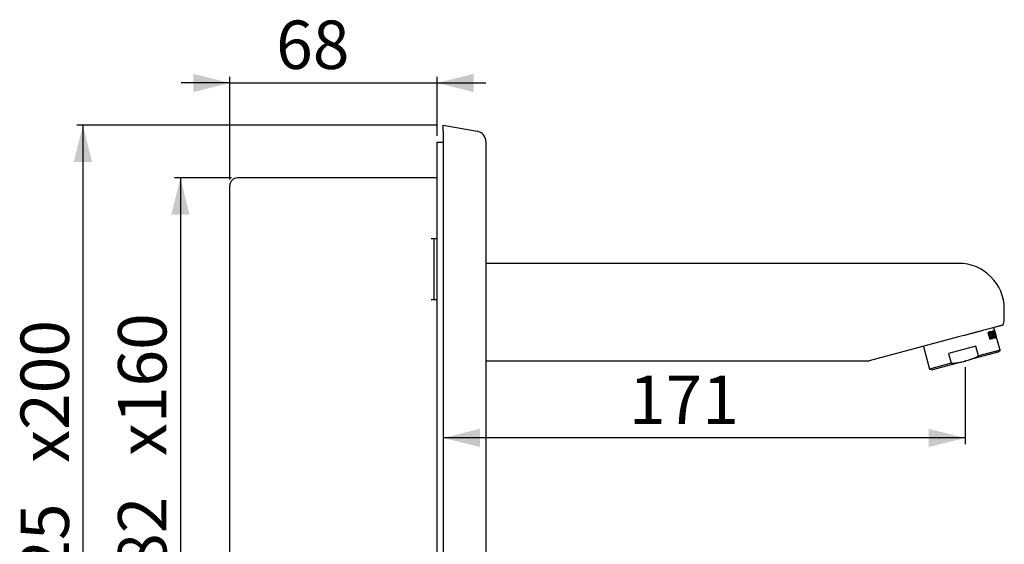
# Model space of a CAD drawing. Extents: x 11 to 172, y 43 to 258.
# Drawn here: x 11 to 172, y 172 to 258 of the extents above; entities that cross this region are included whole.
import ezdxf

# ---------------------------------------------------------------- set-up
doc = ezdxf.new("R2010")
doc.units = 0
doc.header["$PDSIZE"] = -1
doc.linetypes.add('SLD-CONTINUE', pattern=[0])
doc.layers.get('0').update_dxf_attribs({"linetype": 'CONTINUOUS'})
doc.layers.add('TRAIT_DE_COTATION', color=7, linetype='SLD-CONTINUE')
doc.styles.add('SLDTEXTSTYLE0', font='TXT', dxfattribs={"width": 0.605})
doc.dimstyles.new('SLDDIMSTYLE0', dxfattribs={"dimtxt": 7.704956, "dimasz": 6, "dimexe": 0, "dimexo": 0.0625, "dimgap": 1.926239, "dimtad": 1, "dimdec": 0, "dimlfac": 2, "dimrnd": 1e-09, "dimzin": 12, "dimtxsty": 'SLDTEXTSTYLE0', "dimsah": 1, "dimcen": 0.09, "dimazin": 3, "dimtfac": 1, "dimtofl": 0, "dimtmove": 0, "dimatfit": 3, "dimtolj": 1, "dimtzin": 12})
doc.dimstyles.new('SLDDIMSTYLE1', dxfattribs={"dimtxt": 7.704956, "dimasz": 6, "dimexe": 0, "dimexo": 0.0625, "dimgap": 1.926239, "dimtad": 1, "dimlfac": 2, "dimrnd": 1e-09, "dimzin": 12, "dimtxsty": 'SLDTEXTSTYLE0', "dimsah": 1, "dimcen": 0.09, "dimazin": 3, "dimtfac": 1, "dimtofl": 0, "dimtmove": 0, "dimatfit": 3, "dimtolj": 1, "dimtzin": 12})

# ---------------------------------------------------------------- blocks, each defined once
blk = doc.blocks.new('_D')
at = {"color": 7, "linetype": 'SLD-CONTINUE'}
for p, q in [((165.61, 200.59), (165.61, 187.98)), ((165.61, 188.98), (80.01, 188.98))]:
    blk.add_line(p, q, dxfattribs=at)
for points in [[(80.01, 188.98), (86.01, 187.48), (86.01, 190.48)], [(165.61, 188.98), (159.61, 190.48), (159.61, 187.48)]]:
    blk.add_solid(points, dxfattribs=at)
at = {"color": 7, "linetype": 'SLD-CONTINUE', "insert": (110.46, 199.21, 0.05), "char_height": 7.938, "attachment_point": 1, "style": 'SLDTEXTSTYLE0'}
blk.add_mtext('171', dxfattribs=at)
blk = doc.blocks.new('_D_1')
at = {"color": 7, "linetype": 'SLD-CONTINUE'}
for p, q in [((45.01, 247.22), (37.01, 247.22)), ((45.01, 231.38), (45.01, 248.22)), ((45.01, 247.22), (79.01, 247.22)), ((79.01, 238.52), (79.01, 248.22)), ((79.01, 247.22), (87.01, 247.22))]:
    blk.add_line(p, q, dxfattribs=at)
for points in [[(45.01, 247.22), (39.01, 248.72), (39.01, 245.72)], [(79.01, 247.22), (85.01, 245.72), (85.01, 248.72)]]:
    blk.add_solid(points, dxfattribs=at)
at = {"color": 7, "linetype": 'SLD-CONTINUE', "insert": (52.6, 257.45, -49.8), "char_height": 7.938, "attachment_point": 1, "style": 'SLDTEXTSTYLE0'}
blk.add_mtext('68', dxfattribs=at)
blk = doc.blocks.new('_D_3')
at = {"color": 7, "linetype": 'SLD-CONTINUE'}
for p, q in [((45.26, 231.63), (35.91, 231.63)), ((36.91, 231.63), (36.91, 138.63)), ((45.26, 138.63), (35.91, 138.63))]:
    blk.add_line(p, q, dxfattribs=at)
for points in [[(36.91, 231.63), (35.41, 225.63), (38.41, 225.63)], [(36.91, 138.63), (38.41, 144.63), (35.41, 144.63)]]:
    blk.add_solid(points, dxfattribs=at)
at = {"color": 7, "linetype": 'SLD-CONTINUE', "char_height": 7.938, "attachment_point": 1, "rotation": 90, "style": 'SLDTEXTSTYLE0'}
for s, insert in [('x160', (26.68, 186.01, -49.8)), ('182', (26.68, 161.32, -49.8))]:
    blk.add_mtext(s, dxfattribs=dict(at, insert=insert))
blk = doc.blocks.new('_D_4')
at = {"color": 7, "linetype": 'SLD-CONTINUE'}
for p, q in [((79.01, 240.27), (19.92, 240.27)), ((20.92, 240.27), (20.92, 127.77)), ((79.01, 127.77), (19.92, 127.77))]:
    blk.add_line(p, q, dxfattribs=at)
for points in [[(20.92, 240.27), (19.42, 234.27), (22.42, 234.27)], [(20.92, 127.77), (22.42, 133.77), (19.42, 133.77)]]:
    blk.add_solid(points, dxfattribs=at)
at = {"color": 7, "linetype": 'SLD-CONTINUE', "char_height": 7.938, "attachment_point": 1, "rotation": 90, "style": 'SLDTEXTSTYLE0'}
for s, insert in [('x200', (10.69, 184.9, -49.8)), ('225', (10.69, 160.2, -49.8))]:
    blk.add_mtext(s, dxfattribs=dict(at, insert=insert))

msp = doc.modelspace()

# ---------------------------------------------------------------- linework, layer by layer
at = {"color": 7, "linetype": 'SLD-CONTINUE'}
for p, q in [((80.0119, 240.2671), (85.5658, 239.2878)), ((80.0119, 239.2823), (80.0119, 240.2671)), ((80.0119, 239.2823), (80.0119, 128.7671)), ((79.0119, 237.5171), (80.0119, 237.5171)), ((79.0119, 230.0171), (79.0119, 237.5171)), ((87.0119, 237.5644), (87.0119, 129.5171)), ((79.0119, 231.6316), (46.2619, 231.6316)), ((45.0119, 139.8816), (45.0119, 230.3816)), ((79.0119, 221.6316), (79.0119, 230.0171)), ((78.5119, 221.6316), (78.0119, 221.6316)), ((78.5119, 211.6316), (78.5119, 221.6316)), ((79.0119, 221.6316), (78.5119, 221.6316)), ((79.0119, 211.6316), (79.0119, 221.6316)), ((164.5119, 217.6171), (87.0119, 217.6171)), ((78.5119, 211.6316), (78.0119, 211.6316)), ((79.0119, 211.6316), (78.5119, 211.6316)), ((79.0119, 158.6316), (79.0119, 211.6316)), ((172.0119, 209.6171), (172.0119, 210.1171)), ((172.0119, 209.1171), (172.0119, 209.6171)), ((170.5598, 206.1853), (170.3153, 207.0977)), ((164.5119, 205.5427), (149.8615, 201.6171)), ((169.7401, 206.4162), (169.3225, 206.3044)), ((169.3225, 206.3044), (169.6282, 205.1634)), ((169.4841, 206.1665), (169.5988, 206.1972)), ((169.6992, 205.3636), (169.4841, 206.1665)), ((169.7017, 206.2248), (169.5988, 206.1972)), ((169.5988, 206.1972), (169.8139, 205.3943)), ((169.6282, 205.1634), (170.0458, 205.2752)), ((169.6992, 205.3636), (169.8139, 205.3943)), ((169.8139, 205.3943), (169.9168, 205.4219)), ((170.0017, 205.9655), (170.047, 205.7964)), ((170.2865, 206.5627), (170.0465, 206.4983)), ((170.0465, 206.4983), (170.3522, 205.3573)), ((170.1524, 205.8247), (170.1071, 205.9937)), ((170.1111, 206.3345), (170.2128, 206.3617)), ((170.1111, 206.3345), (170.1961, 206.0176)), ((170.1871, 206.536), (170.2324, 206.367)), ((170.1961, 206.0176), (170.2977, 206.0448)), ((170.2128, 206.3617), (170.3318, 206.3936)), ((170.2977, 206.0448), (170.2128, 206.3617)), ((170.2414, 205.8485), (170.343, 205.8757)), ((170.2414, 205.8485), (170.3263, 205.5316)), ((170.3318, 206.3936), (170.2865, 206.5627)), ((170.4167, 206.0767), (170.2977, 206.0448)), ((170.3173, 206.05), (170.3626, 205.881)), ((170.3849, 206.589), (170.3246, 206.5729)), ((170.3246, 206.5729), (170.6303, 205.4319)), ((170.3263, 205.5316), (170.4279, 205.5588)), ((170.343, 205.8757), (170.462, 205.9076)), ((170.4279, 205.5588), (170.343, 205.8757)), ((170.3522, 205.3573), (170.5922, 205.4217)), ((170.6454, 205.6171), (170.3849, 206.589)), ((170.462, 205.9076), (170.4167, 206.0767)), ((170.5469, 205.5907), (170.4279, 205.5588)), ((170.4475, 205.5641), (170.4928, 205.395)), ((170.5922, 205.4217), (170.5469, 205.5907)), ((170.585, 205.6009), (170.6454, 205.6171)), ((170.5952, 205.6036), (170.6405, 205.4346)), ((170.6303, 205.4319), (170.7374, 205.4606)), ((170.6921, 205.6296), (170.6454, 205.6171)), ((170.6607, 205.8024), (170.6621, 205.8027)), ((170.7374, 205.4606), (170.6921, 205.6296)), ((171.3118, 203.3789), (170.6963, 205.676)), ((170.7473, 205.4632), (170.7524, 205.4646)), ((158.7725, 204.0048), (159.769, 200.286)), ((167.3684, 204.0305), (162.8582, 202.822)), ((167.7955, 202.4367), (167.3684, 204.0305)), ((162.8582, 202.822), (163.2853, 201.2282)), ((170.9582, 203.0254), (166.2628, 201.7672)), ((171.3118, 203.3789), (167.7955, 202.4367)), ((170.9582, 203.0254), (171.3118, 203.3789)), ((87.0119, 201.6171), (149.8615, 201.6171)), ((163.2853, 201.2282), (159.769, 200.286)), ((159.769, 200.286), (160.2519, 200.1566)), ((164.9474, 201.4148), (160.2519, 200.1566)), ((164.9474, 201.4148), (166.2628, 201.7672))]:
    msp.add_line(p, q, dxfattribs=at)
for centre, radius, start, end in [((85.2619, 237.5644), 1.75, 0, 80), ((46.2619, 230.3816), 1.25, 90, 180), ((164.5119, 210.1171), 7.5, 0, 90), ((164.5119, 209.1171), 7.5, 347.585574, 0)]:
    msp.add_arc(centre, radius, start, end, dxfattribs=at)
for centre, start_param, end_param in [((164.7884, 204.6389), 4.66844178, 4.71238898), ((164.9248, 204.1296), 4.69950435, 4.72011536)]:
    msp.add_ellipse(centre, major_axis=(-4.3952, 16.4029), ratio=0.35185185, start_param=start_param, end_param=end_param, dxfattribs=at)
for points, knots in [([(171.8354, 207.505), (171.8325, 207.5042), (171.8264, 207.5026), (171.7634, 207.4857), (171.6579, 207.4575), (171.5094, 207.4177), (171.3228, 207.3677), (171.0906, 207.3054), (170.8157, 207.2318), (170.5026, 207.1479), (170.1517, 207.0539), (169.7607, 206.9491), (169.341, 206.8367), (168.9019, 206.719), (168.4443, 206.5964), (167.9607, 206.4668), (167.4599, 206.3326), (166.9507, 206.1962), (166.4323, 206.0573), (165.902, 205.9152), (165.4008, 205.7809), (164.9364, 205.6564), (164.6536, 205.5807), (164.5119, 205.5427)], [0, 0, 0, 0, 0.048580018, 0.101981657, 0.155374529, 0.203621971, 0.25186598, 0.301483281, 0.351098976, 0.399373269, 0.447646974, 0.497431512, 0.547215792, 0.593794677, 0.640373512, 0.688322013, 0.736270555, 0.782584942, 0.828899424, 0.876553542, 0.924207826, 0.962017296, 1, 1, 1, 1]), ([(169.6297, 206.3867), (169.6464, 206.3895), (169.6799, 206.3951), (169.7325, 206.3819), (169.7854, 206.3517), (169.8359, 206.305), (169.8826, 206.2441), (169.9351, 206.1544), (169.9758, 206.0566), (169.9965, 205.9839), (170.0017, 205.9655)], [0, 0, 0, 0, 0.125133068, 0.250212729, 0.375902197, 0.501501668, 0.615292459, 0.729020198, 0.93139395, 1, 1, 1, 1]), ([(169.9137, 206.0419), (169.9102, 206.0504), (169.8957, 206.086), (169.8634, 206.1424), (169.8141, 206.197), (169.7578, 206.2302), (169.721, 206.2266), (169.7017, 206.2248)], [0, 0, 0, 0, 0.06607757, 0.27557946, 0.49363874, 0.73448472, 1, 1, 1, 1]), ([(170.1071, 205.9937), (170.0913, 206.0443), (170.0599, 206.1455), (169.9911, 206.274), (169.9122, 206.3693), (169.8252, 206.4243), (169.7687, 206.419), (169.7401, 206.4162)], [0, 0, 0, 0, 0.18979661, 0.37939618, 0.5744334, 0.78448417, 1, 1, 1, 1]), ([(170.009, 205.6863), (170.0036, 205.7178), (169.9933, 205.7778), (169.9644, 205.8986), (169.9342, 205.984), (169.9137, 206.0419)], [0, 0, 0, 0, 0.26228249, 0.50044011, 1, 1, 1, 1]), ([(169.9168, 205.4219), (169.9272, 205.4258), (169.9583, 205.4375), (169.9965, 205.487), (170.0174, 205.5755), (170.0146, 205.6486), (170.0093, 205.6844), (170.009, 205.6863)], [0, 0, 0, 0, 0.15342967, 0.459731896, 0.741529862, 0.986384941, 1, 1, 1, 1]), ([(170.047, 205.7964), (170.0586, 205.7449), (170.0819, 205.6417), (170.086, 205.4962), (170.0646, 205.3741), (170.0154, 205.282), (169.9625, 205.258), (169.9354, 205.2457)], [0, 0, 0, 0, 0.18890333, 0.37760371, 0.57188725, 0.78164539, 1, 1, 1, 1]), ([(170.0458, 205.2752), (170.0631, 205.2819), (170.0967, 205.2949), (170.136, 205.3377), (170.1647, 205.3934), (170.1824, 205.4625), (170.1901, 205.5383), (170.1883, 205.6199), (170.1783, 205.7149), (170.1619, 205.7842), (170.1524, 205.8247)], [0, 0, 0, 0, 0.13957876, 0.27032797, 0.40098897, 0.52016355, 0.63926211, 0.74524587, 0.85119356, 1, 1, 1, 1]), ([(166.2628, 201.7672), (166.3935, 201.8143), (166.6553, 201.9085), (167.1708, 202.1229), (167.5453, 202.3111), (167.7955, 202.4367)], [0, 0, 0, 0, 0.249066055, 0.498548006, 1, 1, 1, 1]), ([(163.2853, 201.2282), (163.4512, 201.2368), (163.7833, 201.2539), (164.3389, 201.3097), (164.7252, 201.3764), (164.9474, 201.4148)], [0, 0, 0, 0, 0.297746204, 0.59600999, 1, 1, 1, 1])]:
    msp.add_open_spline(points, degree=3, knots=knots, dxfattribs=at)
at = {"layer": 'TRAIT_DE_COTATION'}
msp.add_point((165.6051, 201.591), dxfattribs=at)

# ---------------------------------------------------------------- dimensions: what is measured, and where the dimension line sits
at = {"color": 7, "linetype": 'SLD-CONTINUE'}
for base, p1, p2, dimstyle, picture, middle in [((79.0119, 247.2224), (45.0119, 230.3816), (79.0119, 237.5171), 'SLDDIMSTYLE1', '_D_1', (62.0119, 247.2224)), ((80.0119, 188.9795), (165.6051, 201.591), (80.0119, 239.2823), 'SLDDIMSTYLE0', '_D', (122.8085, 188.9795))]:
    dim = msp.add_linear_dim(base=base, p1=p1, p2=p2, dimstyle=dimstyle, dxfattribs=at)
    dim.commit()
    dim.dimension.update_dxf_attribs({"geometry": picture, "text_midpoint": middle, "dimtype": 160})
for base, p1, p2, text, picture, middle in [((20.9229, 127.7671), (80.0119, 240.2671), (80.0119, 127.7671), '<>x200', '_D_4', (20.9229, 184.0171)), ((36.9072, 138.6316), (46.2619, 231.6316), (46.2619, 138.6316), '<>x160', '_D_3', (36.9072, 185.1316))]:
    dim = msp.add_linear_dim(base=base, p1=p1, p2=p2, angle=90, text=text, dimstyle='SLDDIMSTYLE1', dxfattribs=at)
    dim.commit()
    dim.dimension.update_dxf_attribs({"geometry": picture, "text_midpoint": middle, "dimtype": 160})

doc.saveas('drawing.dxf')
